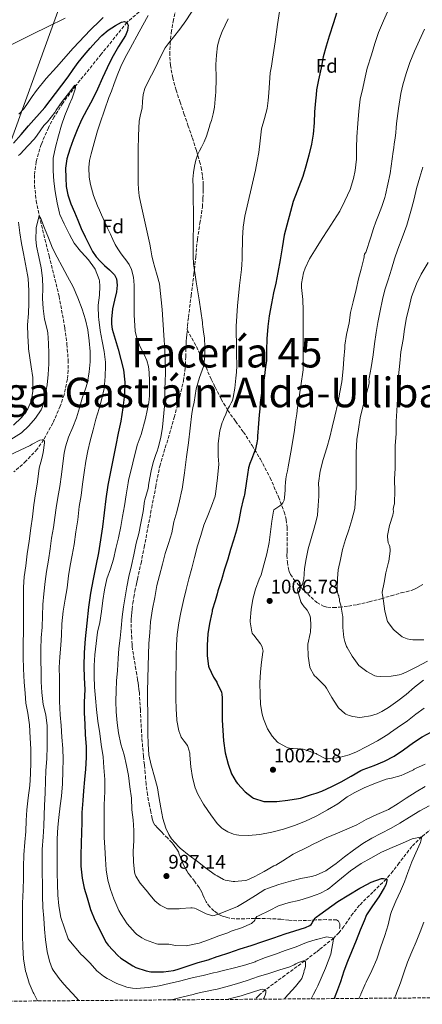
# Model space of a CAD drawing. Units: metres. Extents: x 554178 to 556281, y 4730967 to 4732263.
# Drawn here: x 555667 to 555872, y 4730968 to 4731468 of the extents above; entities that cross this region are included whole.
import ezdxf
from ezdxf.enums import TextEntityAlignment as Align

# ---------------------------------------------------------------- set-up
doc = ezdxf.new("R2010")
doc.units = ezdxf.units.M
doc.header["$MEASUREMENT"] = 0
doc.linetypes.add('DGN Style 3', pattern=[2.435891, 1.739922, -0.695969])
for name, color, linetype, lineweight in [('Barranco lineal', 142, 'DGN Style 3', 13), ('Cota de punto acotado terreno', 7, 'Continuous', 0), ('Curva de nivel directora', 30, 'Continuous', 30), ('Curva de nivel intermedia', 30, 'Continuous', 0), ('Etiqueta de zona arbolada', 92, 'Continuous', 0), ('Límite de Autonomía', 7, 'Continuous', 0), ('Punto acotado terreno (símbolo)', 7, 'Continuous', 0), ('Senda', 7, 'DGN Style 3', 0), ('Texto de Facero', 7, 'Continuous', 0), ('Vaguada', 142, 'DGN Style 3', 13), ('Zona arbolada', 92, 'DGN Style 3', 0)]:
    doc.layers.add(name, color=color, linetype=linetype, lineweight=lineweight)
doc.styles.add('Style-Arial', font='arial.ttf')

# ---------------------------------------------------------------- blocks, each defined once
blk = doc.blocks.new('5PATER')
at = {"layer": 'Punto acotado terreno (símbolo)', "linetype": 'Continuous', "lineweight": 0}
h = blk.add_hatch(color=51, dxfattribs=at)
edge = h.paths.add_edge_path()
edge.add_ellipse((0, 0), major_axis=(-0.11, -0.111), ratio=0.999422, start_angle=0, end_angle=360)

msp = doc.modelspace()

# ---------------------------------------------------------------- linework, layer by layer
at = {"layer": 'Barranco lineal', "color": 142, "linetype": 'DGN Style 3', "lineweight": 13}
msp.add_polyline3d([(555731.66, 4731475.18, 979.01), (555721.76, 4731466.67, 975), (555708.73, 4731450.55, 972.5), (555695.71, 4731434.43, 970), (555689.22, 4731425.69, 969.1), (555684.85, 4731418.7, 968.78), (555681.94, 4731413.25, 968.62), (555678.31, 4731404.77, 968.35), (555675.72, 4731395.98, 967.8), (555674.84, 4731389.14, 967.12), (555674.88, 4731383.94, 966.54), (555675.77, 4731376.12, 965.68), (555677.26, 4731368.43, 965), (555682.28, 4731348.15, 963.62), (555687.31, 4731327.82, 962.3), (555690.29, 4731311.57, 961.28), (555691.33, 4731303.39, 960.79), (555691.98, 4731295.24, 960.31), (555691.97, 4731290.05, 960.1), (555691.53, 4731285.55, 960.03), (555689.87, 4731277.74, 960.09), (555687.96, 4731271.94, 960.19), (555684.18, 4731263.32, 960.26), (555679.51, 4731254.8, 960), (555676.2, 4731250.02, 959.56), (555670.55, 4731243.98, 958.65), (555664.46, 4731238.54, 957.88)], dxfattribs=at)
at = {"layer": 'Curva de nivel directora', "color": 30, "linetype": 'Continuous', "lineweight": 30, "flags": 128}
for points, elevation in [([(555828.11, 4731471.35), (555826.56, 4731466.53), (555824.29, 4731459.7), (555822.74, 4731454.63), (555821.34, 4731449.2), (555820.29, 4731443.6), (555818.98, 4731437.44), (555817.97, 4731432.48), (555817.69, 4731429.94), (555817.36, 4731426.93), (555816.9, 4731421.3), (555816.67, 4731415.67), (555816.19, 4731409.97), (555815.33, 4731404.88), (555813.98, 4731399.32), (555812.56, 4731393.64), (555810.94, 4731388.4), (555806.08, 4731375.8), (555801.55, 4731358.77), (555800.45, 4731352.31), (555799.42, 4731346.26), (555798.24, 4731339.67), (555797.23, 4731334.42), (555796.17, 4731329.38), (555795.01, 4731324.05), (555793.93, 4731317.8), (555793.23, 4731312.39), (555792.73, 4731306.15), (555792.51, 4731300.34), (555792.48, 4731294.85), (555792.09, 4731291.88), (555791.34, 4731286.18), (555790.4, 4731280.96), (555789.29, 4731273.73), (555789.08, 4731270.62), (555788.86, 4731267.51), (555788.64, 4731265.36), (555788.41, 4731263.2), (555788.24, 4731260.9), (555788.09, 4731258.6), (555788.01, 4731257), (555787.92, 4731255.41), (555787.78, 4731254.37), (555787.6, 4731253.33), (555787.29, 4731251.73), (555786.88, 4731250.16), (555785.89, 4731247.49), (555784.86, 4731244.84), (555784.06, 4731242.8), (555783.47, 4731240.71), (555782.43, 4731233.85), (555781.38, 4731227), (555781.29, 4731226.27), (555780.74, 4731224.59), (555779.59, 4731219.55), (555778.47, 4731213.98), (555777.32, 4731209.07), (555775.88, 4731203.96), (555774.28, 4731199.1), (555772.92, 4731194.25), (555771.3, 4731189.24), (555769.69, 4731183.83), (555767.94, 4731178.28), (555767.5, 4731176.75)], 1000), ([(555664.19, 4731405.34), (555668.04, 4731409.74), (555671.9, 4731414.12), (555680.19, 4731423.48), (555682.86, 4731426.98), (555685.45, 4731430.54), (555688.69, 4731434.83), (555691.93, 4731439.12), (555694.46, 4731442.74), (555697.02, 4731446.35), (555700.04, 4731449.99), (555703.15, 4731453.56), (555706.02, 4731456.8), (555708.96, 4731460), (555712.31, 4731462.77), (555715.96, 4731465.16), (555718.98, 4731466.81), (555720.53, 4731467.13), (555721.76, 4731466.67), (555722.41, 4731465.29), (555722.11, 4731462.57), (555721, 4731459.98), (555717.48, 4731454.36), (555714.16, 4731448.6), (555711.77, 4731443.54), (555709.39, 4731438.48), (555706.78, 4731432.87), (555704.17, 4731427.28), (555701.42, 4731422.22), (555698.64, 4731417.16), (555696.45, 4731412.15), (555694.46, 4731407.05), (555692.71, 4731402.33), (555691.27, 4731397.47), (555690.67, 4731392.66), (555690.73, 4731387.84), (555690.91, 4731383.46), (555691.72, 4731379.12), (555693.32, 4731374.68), (555695.08, 4731370.38), (555696.82, 4731366.25), (555698.6, 4731362.14), (555700.63, 4731357.77), (555702.76, 4731353.45), (555704.29, 4731350.46), (555706.14, 4731347.66), (555708.2, 4731345.42), (555710.36, 4731343.29), (555712.89, 4731341.06), (555715.39, 4731338.54), (555716.44, 4731336.53), (555716.83, 4731333.25), (555716.49, 4731329.96), (555715.4, 4731325.63), (555714.36, 4731321.28), (555713.88, 4731316.12)], 975), ([(555713.88, 4731316.12), (555713.91, 4731313.53), (555714.3, 4731310.99), (555715.8, 4731305.9), (555717.35, 4731300.83), (555718.74, 4731295.6), (555719.98, 4731290.31), (555720.73, 4731284.1), (555720.54, 4731277.87), (555719.74, 4731271.04), (555718.58, 4731264.25), (555717.33, 4731258.21), (555716.09, 4731252.17), (555714.73, 4731245.42), (555713.38, 4731238.67), (555712.13, 4731231.79), (555711.03, 4731224.89), (555710.16, 4731217.8), (555709.32, 4731210.7), (555708.36, 4731204.11), (555707.27, 4731197.55), (555705.92, 4731190.82), (555704.55, 4731184.09), (555703.31, 4731176.99), (555702.25, 4731169.87), (555701.34, 4731161.88), (555700.65, 4731153.87), (555700.09, 4731146.93), (555699.93, 4731139.99), (555700.13, 4731134.03), (555700.33, 4731128.06), (555700.07, 4731121.66), (555700.13, 4731116.25), (555700.4, 4731110.59), (555700.6, 4731105.37), (555701.16, 4731099.03), (555701.16, 4731093.67), (555700.8, 4731087.72), (555700.29, 4731082.54), (555699.7, 4731076.79), (555699.35, 4731071.75), (555698.96, 4731065.77), (555698.9, 4731060.59), (555698.66, 4731055.58), (555698.6, 4731050.07), (555698.44, 4731043.99), (555698.45, 4731038.44), (555699.03, 4731032.39), (555700.12, 4731027.29), (555701.52, 4731022.36), (555703.32, 4731016.41), (555705.41, 4731011.13), (555711.15, 4730999.69), (555712.29, 4730998.39), (555717.09, 4730993.15), (555718.63, 4730991.85), (555724.74, 4730987.87), (555726.32, 4730987.1), (555731.51, 4730985.37), (555733.94, 4730984.92), (555734.88, 4730984.89), (555740.24, 4730984.92), (555745.3, 4730985.61), (555747.17, 4730986.12), (555752.28, 4730987.74), (555757.86, 4730989.56), (555762.95, 4730990.94), (555767.49, 4730992.58), (555768.23, 4730992.84), (555773.51, 4730994.58), (555779.11, 4730996.58), (555784.82, 4730998.25), (555790.6, 4731000.25), (555796.24, 4731002.1), (555801.97, 4731004.18), (555806.95, 4731005.74), (555812.4, 4731007.32), (555814.58, 4731008.3), (555815.14, 4731008.81), (555815.62, 4731009.5), (555815.89, 4731010.07), (555817.28, 4731012.14), (555817.68, 4731012.53), (555817.7, 4731012.55), (555819.62, 4731014.01), (555828.64, 4731020.5), (555839.84, 4731027.29), (555840.93, 4731027.77), (555845.7, 4731030.28), (555850.93, 4731032.15), (555851.88, 4731032.17), (555853.61, 4731031.85), (555853.59, 4731031.29), (555853.43, 4731030.31), (555853.01, 4731028.98), (555852.28, 4731027.45), (555849.57, 4731022.95), (555846.29, 4731018.39), (555843.33, 4731013.72), (555842, 4731010.81), (555840.04, 4731006.04)], 975), ([(555767.5, 4731176.75), (555766.44, 4731173.11), (555764.97, 4731168.33), (555764.93, 4731167.66), (555764.81, 4731167.1), (555763.61, 4731161.55), (555762.73, 4731156.36), (555762.39, 4731150.7), (555762.49, 4731145.29), (555763.11, 4731140.04), (555763.29, 4731139.5), (555765.67, 4731134.38), (555767.3, 4731131.8), (555767.5, 4731131.41), (555769.78, 4731126.81), (555769.96, 4731125.8), (555770.04, 4731123.93), (555770.04, 4731118.35), (555770.13, 4731112.57), (555770.31, 4731107.37), (555770.65, 4731102.17), (555771.62, 4731096.04), (555773.08, 4731090.2), (555774.84, 4731085.39), (555777.09, 4731081.27), (555777.88, 4731080.36), (555781.72, 4731076.26), (555785.37, 4731073.34), (555785.97, 4731073.05), (555791.11, 4731071.34), (555792.15, 4731071.27), (555797.72, 4731071.29), (555803.41, 4731071.98), (555808.82, 4731072.79), (555809.73, 4731073.05), (555815.38, 4731074.78), (555817.68, 4731075.53), (555820.65, 4731076.5), (555825.75, 4731078.97), (555830.39, 4731081.24), (555835.54, 4731084.12), (555840.31, 4731087.1), (555841.59, 4731087.62), (555847.22, 4731089.64), (555852.42, 4731091.82), (555857.3, 4731094.22), (555862.04, 4731097.53), (555867.08, 4731101.21), (555871.54, 4731104.12), (555876.5, 4731106.89)], 1000), ([(555840.04, 4731006.04), (555838.02, 4731000.68), (555835.73, 4730994.97), (555833.6, 4730990.07), (555831.83, 4730985.16), (555830.08, 4730979.78), (555828.12, 4730974.3), (555827.77, 4730973.49), (555826.82, 4730971.27)], 975)]:
    msp.add_lwpolyline(points, dxfattribs=dict(at, elevation=elevation))
at = {"layer": 'Curva de nivel intermedia', "color": 30, "linetype": 'Continuous', "lineweight": 0, "flags": 128}
for points, elevation in [([(555756.33, 4731474.66), (555751.65, 4731467.48), (555748.55, 4731463.27), (555745.38, 4731459.12), (555743.22, 4731456.5), (555741.18, 4731453.78), (555738.58, 4731448.84), (555736.21, 4731443.78), (555734.17, 4731439.92), (555732.13, 4731436.04), (555730.89, 4731433.15), (555730.03, 4731430.13), (555729.68, 4731426.61), (555729.41, 4731423.08), (555728.62, 4731419.86), (555727.97, 4731416.61), (555727.54, 4731409.25), (555727.39, 4731401.88), (555727.37, 4731395.06), (555727.41, 4731388.25), (555727.46, 4731385.13), (555727.61, 4731382.02), (555728.02, 4731378.68), (555728.64, 4731375.36), (555731.04, 4731364.78), (555733.41, 4731354.2), (555733.93, 4731351.24), (555734.46, 4731348.28), (555735.13, 4731345.3), (555735.85, 4731342.34), (555737.15, 4731338.16), (555738.25, 4731333.94), (555739.66, 4731320.95), (555740.51, 4731307.91), (555740.67, 4731305.45), (555740.81, 4731303), (555741.16, 4731295.82), (555741.24, 4731288.64), (555741.15, 4731284.58), (555741.05, 4731280.52), (555740.94, 4731276.25)], 985), ([(555854.51, 4731473.52), (555851.95, 4731467.46), (555849.33, 4731461.62), (555847.47, 4731455.97), (555845.87, 4731450.29), (555843.52, 4731443.46), (555842.64, 4731438.84), (555841.42, 4731433.36), (555840.06, 4731427.76), (555839.34, 4731421.64), (555838.93, 4731415.35), (555838.37, 4731408.64), (555838.21, 4731402.96), (555838.13, 4731397.32), (555837.57, 4731391.56), (555836.64, 4731387.44), (555834.94, 4731381.94), (555832.32, 4731376.1), (555829.69, 4731370.8), (555826.77, 4731366.07), (555823.65, 4731361.4), (555820.69, 4731357.04), (555817.73, 4731352.15), (555817.69, 4731352.09), (555814.33, 4731346.72), (555812.08, 4731341.94), (555811.37, 4731339.59), (555810.37, 4731334.21), (555810.37, 4731332.12), (555810.99, 4731326.12), (555811.12, 4731320.55), (555811.12, 4731315.19), (555811.12, 4731309.35), (555811.12, 4731303.11), (555811.12, 4731296.24), (555811.08, 4731290.29), (555809.92, 4731282.28), (555808.75, 4731274.26), (555808.29, 4731271.16), (555807.84, 4731268.07), (555807.29, 4731263.91), (555806.73, 4731259.75), (555805.18, 4731250.4), (555803.5, 4731241.08), (555803.12, 4731239.05), (555802.75, 4731237.03), (555802.39, 4731235.08), (555802.12, 4731233.12), (555802.01, 4731231.21), (555801.93, 4731229.3), (555801.81, 4731227.41), (555801.68, 4731225.52), (555801.45, 4731224.18), (555800.86, 4731222.92), (555800.12, 4731222.08), (555799.26, 4731221.41), (555797.72, 4731220.32), (555796.18, 4731219.23), (555796.15, 4731218.65), (555795.3, 4731213.61), (555794.52, 4731208.15), (555793.83, 4731202.81), (555792.71, 4731197.05), (555791.13, 4731191.42), (555789.77, 4731186.25), (555788.87, 4731184.15), (555786.89, 4731179.05), (555785.64, 4731174.01), (555784.71, 4731168.65), (555784.2, 4731163.02), (555784.23, 4731162.47), (555785.09, 4731157.42), (555785.33, 4731156.75), (555785.73, 4731156.06), (555786.1, 4731155.63), (555789.49, 4731151.37), (555790.2, 4731150.17)], 1005), ([(555799.44, 4731474.42), (555798.19, 4731465.59), (555796.96, 4731456.76), (555796.28, 4731452.4), (555795.6, 4731448.04), (555795.03, 4731444.54), (555794.48, 4731441.04), (555794.03, 4731436.03), (555793.74, 4731431), (555793.39, 4731427.02)], 995), ([(555628.22, 4731451.4), (555629.87, 4731452.65), (555631.86, 4731454.1), (555633.85, 4731455.54), (555636.21, 4731457.17), (555638.61, 4731458.71), (555639.82, 4731458.98), (555640.97, 4731458.53), (555641.92, 4731457.55), (555642.83, 4731456.55), (555644.27, 4731455.09), (555645.87, 4731453.72), (555648.29, 4731452.48), (555650.27, 4731452.02), (555653.32, 4731451.97), (555656.25, 4731452.53), (555658.51, 4731453.25), (555660.72, 4731454.17), (555672.14, 4731459.8), (555683.57, 4731465.41), (555688.41, 4731467.77), (555690.37, 4731468.81)], 985), ([(555732.53, 4731470.18), (555727.95, 4731461.82), (555723.41, 4731453.46), (555720.94, 4731448.92), (555718.69, 4731444.28), (555716.88, 4731439.73), (555715.15, 4731435.16), (555713.88, 4731431.82), (555712.62, 4731428.49), (555710.38, 4731422.15), (555708.25, 4731415.78), (555706.91, 4731411.57), (555705.61, 4731407.33), (555704.59, 4731403.69), (555703.63, 4731400.01), (555702.83, 4731396.52), (555702.4, 4731393.01), (555702.58, 4731388.08), (555703.2, 4731384.37), (555704.75, 4731378.87), (555706.85, 4731373.57), (555707.85, 4731371.32), (555708.86, 4731369.08), (555709.72, 4731367.16), (555710.59, 4731365.25), (555711.98, 4731362.21), (555713.37, 4731359.16), (555714.58, 4731356.52), (555715.79, 4731353.88), (555717.08, 4731351.71), (555718.57, 4731349.67), (555719.92, 4731347.89), (555721.28, 4731346.12), (555722.82, 4731343.82), (555724.06, 4731341.32), (555725.08, 4731337.32), (555725.37, 4731333.25), (555725.36, 4731329.91), (555725.34, 4731326.56), (555725.41, 4731318.3), (555725.85, 4731310.04), (555726.95, 4731305.82), (555728.67, 4731301.76), (555730.35, 4731298.46), (555731.92, 4731295.09), (555732.65, 4731292.03), (555732.99, 4731288.92), (555733.2, 4731284.72), (555733.24, 4731280.52), (555733.12, 4731277.15), (555732.78, 4731273.8), (555731.15, 4731265.61), (555728.91, 4731257.59), (555727.91, 4731254.89), (555726.99, 4731252.18), (555724.78, 4731243.23), (555722.57, 4731234.28), (555722.33, 4731232.97), (555721.38, 4731226.95), (555720.44, 4731221.34), (555719.53, 4731215.95), (555718.73, 4731210.86), (555717.56, 4731205.07), (555716.1, 4731199.77), (555714.97, 4731194.27), (555713.35, 4731189.43), (555711.57, 4731184.23), (555710.34, 4731178.68), (555709.53, 4731173.34), (555708.93, 4731167.79), (555708.07, 4731162.14), (555706.89, 4731157.23), (555706.15, 4731151.51), (555705.48, 4731145.8), (555705.13, 4731140.3), (555705.22, 4731134.91), (555705.35, 4731129.39), (555705.86, 4731123.74), (555706.36, 4731117.98), (555707.06, 4731111.99), (555708.04, 4731105.87), (555708.77, 4731100.25), (555709.64, 4731093.91), (555710.05, 4731088.47), (555710.5, 4731082.46)], 980), ([(555704.84, 4731464.38), (555706.46, 4731465.89), (555708.02, 4731467.53), (555709.63, 4731469.13)], 980), ([(555773.06, 4731468.52), (555771.57, 4731465.26), (555770.02, 4731462.02), (555768.67, 4731458.44), (555767.73, 4731454.72), (555767.13, 4731450), (555766.9, 4731445.27), (555767, 4731438.28), (555766.91, 4731431.3), (555766.75, 4731429.54), (555766.57, 4731427.78), (555766.36, 4731425.76), (555766.13, 4731423.73), (555765.55, 4731420.32), (555764.65, 4731416.96), (555764.03, 4731415.15), (555763.39, 4731413.35), (555762.72, 4731411.17), (555762.03, 4731409), (555760.88, 4731406.12), (555759.58, 4731403.3), (555758.63, 4731401.52), (555757.69, 4731399.72), (555756.68, 4731396.77), (555756.01, 4731393.73), (555755.45, 4731390.44), (555755.21, 4731387.14), (555755.29, 4731382.81), (555755.36, 4731378.48), (555755.38, 4731376.56), (555755.41, 4731374.64), (555755.44, 4731372.86), (555755.47, 4731371.08), (555755.49, 4731368.85), (555755.49, 4731366.63), (555755.46, 4731362.28), (555755.42, 4731357.92), (555755.39, 4731354.72), (555755.36, 4731351.52), (555755.32, 4731347.94), (555755.52, 4731344.36), (555756.91, 4731335.09), (555758.43, 4731325.86), (555759.29, 4731320.1), (555760.11, 4731314.34), (555760.16, 4731313.34), (555760.19, 4731312.34), (555760.63, 4731309.48), (555761.07, 4731306.61), (555761.3, 4731301.89), (555761.2, 4731297.16), (555760.96, 4731294.56), (555760.51, 4731291.99), (555758.6, 4731286.39), (555756.8, 4731280.79), (555756.33, 4731277.38), (555755.87, 4731273.97), (555755.26, 4731271.12), (555754.72, 4731268.26), (555753.85, 4731260.76), (555752.99, 4731253.25), (555752.52, 4731249.77), (555752.04, 4731246.29), (555750.93, 4731238.06), (555749.82, 4731229.83)], 990), ([(555666.91, 4731420.09), (555669.51, 4731422.8), (555671.65, 4731425.99), (555673.69, 4731429.08), (555675.82, 4731432.1), (555680.86, 4731438.13), (555686.05, 4731444.02), (555694.54, 4731453.53), (555703.25, 4731462.84), (555704.84, 4731464.38)], 980), ([(555872.64, 4731463.17), (555870.14, 4731457.61), (555867.63, 4731452.05), (555866.4, 4731449.22), (555865.23, 4731446.35), (555863.33, 4731440.77), (555861.74, 4731435.07), (555861.17, 4731432.82), (555860.69, 4731430.55), (555859.49, 4731422.95), (555858.54, 4731415.33), (555858.35, 4731413.1), (555858.13, 4731410.87), (555857.72, 4731407.95), (555857.31, 4731405.03), (555857.05, 4731403.06), (555856.78, 4731401.09), (555855.2, 4731390.06), (555852.93, 4731379.14), (555852.48, 4731377.73), (555850.96, 4731373.25), (555849.41, 4731368.79), (555848.06, 4731365.48), (555846.8, 4731362.15), (555846.14, 4731359.91), (555845.49, 4731357.67), (555842.96, 4731349.97), (555842.51, 4731349.59)], 1010), ([(555666.84, 4731399.07), (555667.55, 4731399.79), (555671.47, 4731403.95), (555674.94, 4731407.66), (555676.23, 4731409.47), (555679.63, 4731414.27), (555681.47, 4731416.19), (555685.21, 4731421), (555685.9, 4731422.16), (555688.89, 4731426.52), (555692.2, 4731430.67), (555695.32, 4731434.76), (555695.71, 4731434.43), (555695.68, 4731433.66), (555695.52, 4731432.8), (555694.03, 4731428.14), (555692.54, 4731424.92), (555692.25, 4731424.35), (555690.19, 4731419.4), (555688.49, 4731414.46), (555687, 4731409.05), (555685.53, 4731403.42), (555684.41, 4731397.85), (555684.31, 4731396.43), (555684.33, 4731391.4), (555684.75, 4731386.09), (555685.35, 4731380.78), (555686.38, 4731375.16), (555687.53, 4731369.84), (555687.8, 4731369.18), (555689.98, 4731364.52), (555692.55, 4731359.02), (555695.05, 4731354.59), (555698.2, 4731350.52), (555698.67, 4731350.09), (555702.28, 4731346.25), (555705.32, 4731342), (555705.64, 4731341.39), (555707.72, 4731336.28), (555707.88, 4731335.53), (555708.09, 4731332.89), (555707.87, 4731328.24), (555707.18, 4731323.16), (555707.18, 4731322.57), (555707.31, 4731317.24), (555707.5, 4731315.95), (555708.26, 4731310.33), (555709.27, 4731304.88), (555710.14, 4731299.61), (555710.92, 4731294.23), (555710.95, 4731292.31), (555710.76, 4731286.89), (555710.15, 4731280.92), (555709.1, 4731275.75), (555707.64, 4731270.73), (555706.06, 4731265.29), (555704.55, 4731259.98), (555703.06, 4731254.41), (555701.9, 4731249.31), (555700.92, 4731243.93), (555699.99, 4731238.31), (555699.3, 4731232.35), (555698.62, 4731226.63), (555697.51, 4731220.97), (555696.79, 4731214.27), (555695.81, 4731208.14), (555694.95, 4731201.69)], 970), ([(555793.39, 4731427.02), (555792.94, 4731423.06), (555791.5, 4731417.83), (555789.95, 4731412.63), (555789.33, 4731406.63), (555788.65, 4731400.63), (555787.84, 4731396.17), (555786.91, 4731391.73), (555785.88, 4731387.32), (555784.85, 4731382.92), (555783.18, 4731375.63), (555781.57, 4731368.32), (555780.69, 4731362.79), (555780.35, 4731357.2), (555780.29, 4731354.08), (555780.24, 4731350.96), (555780.21, 4731348.72), (555780.17, 4731346.48), (555780.07, 4731343.86), (555779.87, 4731341.24), (555779.37, 4731337.23), (555778.85, 4731333.22), (555777.76, 4731322.89), (555777.2, 4731312.53), (555777.21, 4731308.52), (555777.26, 4731304.52), (555777.37, 4731298.41), (555777.47, 4731292.31), (555777.34, 4731289.18), (555777.07, 4731286.05), (555776.51, 4731281.13), (555775.63, 4731276.24), (555775.22, 4731274.87), (555774.65, 4731273.56), (555773.71, 4731271.9), (555772.81, 4731270.23), (555771.87, 4731267.94), (555770.94, 4731265.65), (555770.5, 4731264.65), (555770.06, 4731263.62), (555768.82, 4731259.4), (555768.05, 4731253), (555767.96, 4731246.58), (555768.24, 4731244.5), (555768.4, 4731242.42), (555767.62, 4731235.49), (555766.84, 4731228.57), (555766.73, 4731227.37), (555766.49, 4731226.33), (555764.66, 4731221.13), (555762.79, 4731216.41), (555760.78, 4731211.59), (555759.24, 4731206.25), (555757.58, 4731201.03), (555756.06, 4731195.11), (555754.68, 4731189.69), (555753.16, 4731184.25), (555751.77, 4731178.89), (555750.39, 4731173.27), (555749.16, 4731167.29), (555748.1, 4731162.01), (555747.29, 4731156.03), (555746.84, 4731150.83), (555746.66, 4731145.43), (555746.66, 4731140.17), (555746.63, 4731135), (555746.57, 4731129.59), (555746.61, 4731123.64), (555746.76, 4731118.11), (555747, 4731112.92), (555747.13, 4731112.35), (555748.05, 4731107.23), (555749.05, 4731104.39), (555749.3, 4731103.91), (555750.29, 4731102.52), (555750.85, 4731101.99), (555752.45, 4731099.79), (555752.71, 4731099.26), (555753.7, 4731095.85), (555753.7, 4731094.87), (555754.1, 4731088.94), (555754.95, 4731083.56), (555756.34, 4731078.25), (555757.65, 4731075), (555760.58, 4731069.91), (555760.98, 4731069.39), (555764.26, 4731064.47), (555767.49, 4731060.21), (555767.68, 4731059.96), (555769.81, 4731057.85), (555770.44, 4731057.37), (555772.92, 4731055.91), (555775.73, 4731054.73), (555777.27, 4731054.31), (555778.44, 4731054.15), (555783.46, 4731054.07), (555789.22, 4731054.6), (555795.24, 4731055.75), (555801.09, 4731057.24), (555806.66, 4731059.16), (555812.26, 4731061.34)], 995), ([(555871.86, 4731393.28), (555870.29, 4731388.13), (555868.66, 4731382.42), (555867.36, 4731377.17), (555866.14, 4731372.1), (555864.65, 4731367.31), (555863.77, 4731363.7), (555861.29, 4731357.36), (555859.1, 4731351.57), (555857.49, 4731346.71), (555855.97, 4731341.39), (555854.32, 4731336.11), (555852.57, 4731330.93), (555851.41, 4731326.05), (555850.24, 4731320.29), (555849.07, 4731314.31), (555848.13, 4731309.3), (555847.33, 4731303.47), (555846.65, 4731297.97), (555845.57, 4731291.52), (555844.64, 4731286.07), (555844.51, 4731285.39), (555844.6, 4731284.8), (555844.6, 4731283.81), (555844.46, 4731282.71), (555842.91, 4731277.14), (555841.55, 4731272.23), (555840.04, 4731266), (555839.15, 4731260.21), (555838.33, 4731255.01), (555837.96, 4731248.45), (555837.95, 4731242.11), (555838.03, 4731236.43), (555838.08, 4731230.5), (555837.35, 4731220.09), (555837.19, 4731219.38), (555835.9, 4731214.2), (555834.25, 4731209.13), (555832.65, 4731204.34), (555831.02, 4731199.14), (555830.02, 4731194.07), (555828.87, 4731188.86), (555828.47, 4731184.49), (555828.36, 4731179.16), (555828.54, 4731177.59), (555828.92, 4731176.18), (555829.16, 4731175.61), (555829.24, 4731175.05), (555829.48, 4731174.18), (555829.64, 4731172.98), (555830.22, 4731170.86), (555831.16, 4731165.91), (555831.18, 4731165.16), (555831.27, 4731159.59), (555831.77, 4731154.47), (555832.2, 4731152.54), (555833.19, 4731149.91), (555833.48, 4731149.37), (555836.07, 4731144.97), (555839.45, 4731140.34), (555840.04, 4731139.77), (555843.4, 4731137.24), (555847.56, 4731135), (555848.28, 4731134.82), (555850.18, 4731134.65), (555855.78, 4731134.82), (555859.86, 4731135.5), (555861.03, 4731135.85), (555863.75, 4731137.05), (555868.79, 4731139.67), (555874.15, 4731142.55)], 1015), ([(555678.78, 4731271.28), (555679.13, 4731272.25), (555680.31, 4731277.37), (555681.34, 4731282.8), (555681.88, 4731288.04), (555682.07, 4731293.47), (555682.09, 4731298.6), (555682.01, 4731303.71), (555681.64, 4731309.18), (555681.29, 4731310.91), (555680.01, 4731316.06), (555679.19, 4731321.44), (555678.97, 4731326.6), (555679.16, 4731331.9), (555678.99, 4731336.91), (555678.27, 4731342.04), (555677.15, 4731347.63), (555675.9, 4731353.16), (555675.63, 4731356.59), (555675.66, 4731361.71), (555675.75, 4731362.38), (555676.84, 4731367.31), (555677.26, 4731368.43), (555677.83, 4731367.69), (555678.03, 4731367.2), (555679.99, 4731362.32), (555681.93, 4731357.34), (555684.04, 4731352.17), (555686.36, 4731347.52), (555688.95, 4731342.78), (555691.55, 4731337.69), (555694.44, 4731332.51), (555696.79, 4731326.83), (555699.03, 4731321.2), (555700.78, 4731315.8), (555701.94, 4731310.65), (555702.63, 4731305.12), (555703.05, 4731299.72), (555703.03, 4731294.49), (555702.65, 4731289.37), (555701.74, 4731284.01), (555700.71, 4731280.72), (555699.11, 4731275.96), (555697.66, 4731271.02), (555696.14, 4731266.03), (555694.25, 4731261.34), (555692.1, 4731256.16), (555690.57, 4731251.29), (555689.99, 4731248.06), (555689.32, 4731242.8), (555688.62, 4731237.18), (555687.67, 4731231.21), (555686.66, 4731225.6), (555685.78, 4731220.35), (555685.24, 4731215.36), (555684.55, 4731210.36), (555683.56, 4731204.86), (555682.76, 4731199.52), (555681.91, 4731193.77), (555680.98, 4731188.08), (555680.36, 4731182.99), (555679.59, 4731176.72), (555679.17, 4731171.29), (555678.93, 4731165.48), (555678.68, 4731159.72), (555678.28, 4731154.36), (555678.15, 4731148.67), (555678.17, 4731142.89), (555678.23, 4731137.2), (555678.29, 4731131.98), (555678.58, 4731126.6), (555679.32, 4731120.6), (555680.58, 4731115.29), (555681.22, 4731109.64), (555681.32, 4731104.3), (555681.32, 4731099.15), (555681.09, 4731093.07), (555680.56, 4731086.81), (555680.45, 4731081.74), (555680.34, 4731075.72), (555680, 4731069.34), (555679.84, 4731064.3), (555679.57, 4731058.75), (555679.24, 4731053.39), (555678.8, 4731046.94), (555678.77, 4731041.31), (555678.84, 4731035.02), (555678.92, 4731029.27), (555678.98, 4731023.45), (555679.04, 4731017.51), (555679.57, 4731012.17), (555679.91, 4731006.57), (555680.4, 4731001.15), (555681.38, 4730995.24), (555682.48, 4730990.25), (555683.84, 4730986.59), (555684.37, 4730985.72), (555687.35, 4730981.42), (555689.83, 4730978.63), (555693.79, 4730974.28), (555694.23, 4730973.79)], 965), ([(555664.25, 4731262.27), (555668.31, 4731266.17), (555670.31, 4731268.64), (555671.51, 4731270.64), (555673.16, 4731274.41), (555673.37, 4731275.12), (555674.06, 4731279.56), (555674.09, 4731280.76), (555673.98, 4731286.43), (555673.22, 4731291.95), (555671.86, 4731300.94), (555671.86, 4731301.79), (555671.54, 4731307.6), (555671.4, 4731313.26), (555671.83, 4731318.99), (555671.99, 4731324.2), (555671.93, 4731330.51), (555671.63, 4731336.68), (555671.29, 4731338.59), (555670.33, 4731344), (555669.35, 4731349.47), (555668.3, 4731354.46), (555667.5, 4731359.93), (555666.78, 4731365.26)], 970), ([(555842.51, 4731349.59), (555842.25, 4731348.98), (555842.11, 4731348.29), (555842.11, 4731347.76), (555841.92, 4731346.93), (555840.53, 4731341.46), (555839.21, 4731336.48), (555837.98, 4731331.14), (555836.43, 4731324.93), (555835.2, 4731319.41), (555834.41, 4731314.18), (555833.15, 4731308.27), (555832.22, 4731302.93), (555832.21, 4731301.36), (555831.82, 4731295.99), (555831.48, 4731290.8), (555830.7, 4731284.24), (555829.68, 4731278.96), (555828.7, 4731273.27), (555827.12, 4731266.79), (555825.76, 4731261.2), (555824.65, 4731256.13), (555823.07, 4731250.82), (555821.23, 4731244.77), (555819.74, 4731238.91), (555818.88, 4731232.88), (555819.01, 4731229.55), (555819.07, 4731226.23), (555818.81, 4731221.44), (555818.44, 4731216.66), (555818.28, 4731215.74), (555818.12, 4731215.22), (555817.68, 4731213.68), (555816.63, 4731209.94), (555815.18, 4731204.68), (555813.69, 4731199.51), (555812.7, 4731194.52), (555811.83, 4731189.53), (555811.45, 4731184.17), (555810.87, 4731181.58), (555810.49, 4731181.05), (555809.9, 4731180.44), (555809.27, 4731180.1), (555808.84, 4731179.75), (555808.44, 4731179.3), (555808.25, 4731178.7), (555808.42, 4731177.9), (555809.88, 4731172.7), (555810.39, 4731171.8), (555811.66, 4731170.14), (555812.18, 4731169.62), (555813.11, 4731168.38), (555814.33, 4731166.23), (555814.73, 4731165.24), (555814.89, 4731164.36), (555815.06, 4731160.79), (555814.81, 4731157.3), (555814.65, 4731156.63), (555813.45, 4731151.13), (555813.45, 4731150.42), (555813.62, 4731145.03), (555814.5, 4731139.54), (555814.73, 4731138.95), (555816.52, 4731135.62), (555816.92, 4731135.13), (555817.68, 4731134.4), (555818.68, 4731133.45), (555822.37, 4731129.8), (555823.05, 4731128.87), (555825.7, 4731124.12), (555828.31, 4731119.77), (555829.05, 4731118.9), (555832.25, 4731116.01), (555832.85, 4731115.62), (555834.5, 4731114.86), (555836.34, 4731114.36), (555839.75, 4731113.96), (555841.01, 4731114.02), (555845.25, 4731114.78), (555848.69, 4731115.86), (555851.09, 4731116.97), (555854.45, 4731119.06), (555859.13, 4731122.46), (555863.32, 4731125.62), (555867.61, 4731129.35), (555872.12, 4731132.9)], 1010), ([(555874.53, 4731344.83), (555871.01, 4731338.88), (555868.62, 4731333.94), (555866.14, 4731327.44), (555864.94, 4731322.16), (555863.52, 4731316.96), (555862.49, 4731310.98), (555861.79, 4731305.78), (555860.64, 4731299.51), (555860.13, 4731293.73), (555859.42, 4731287.31), (555859.23, 4731280.88), (555858.92, 4731275.57), (555858.56, 4731269.63), (555858.27, 4731264.11), (555858.33, 4731258.08), (555857.85, 4731251.81), (555857.74, 4731245.68), (555857.76, 4731240.4), (555857.45, 4731234.9), (555857.58, 4731228.66), (555857.47, 4731223.22), (555857.47, 4731222.39), (555857.37, 4731221.84), (555857.18, 4731221.3), (555856.86, 4731219.68), (555856.87, 4731218.31), (555856.79, 4731217.58), (555856.55, 4731216.66), (555854.94, 4731211.35), (555853.86, 4731206.3), (555853.85, 4731205.61), (555854.22, 4731202.5), (555854.74, 4731201.54), (555855.02, 4731200.71), (555855.27, 4731198.82), (555855.26, 4731198.26), (555854.54, 4731193.22), (555854.39, 4731192.7), (555853.1, 4731187.38), (555852.17, 4731182.44), (555851.22, 4731177.51), (555851.24, 4731176.94), (555851.4, 4731176.34), (555851.83, 4731173.03), (555852.55, 4731167.88), (555853.93, 4731162.62), (555854.33, 4731161.93), (555856.73, 4731158.78), (555857.34, 4731158.2), (555861.37, 4731154.94), (555862.23, 4731154.44), (555863.9, 4731153.78), (555865.45, 4731153.46), (555866.7, 4731153.42), (555872.38, 4731153.34)], 1020), ([(555740.94, 4731276.25), (555740.83, 4731271.99), (555739.87, 4731261.32), (555738.89, 4731256.04), (555737.58, 4731250.82), (555737.02, 4731249.12), (555736.44, 4731247.43), (555735.12, 4731243.3), (555734.04, 4731239.11), (555733.4, 4731235.51), (555732.76, 4731231.91), (555732.73, 4731231.34), (555732.44, 4731230.15), (555730.82, 4731224.38), (555730.74, 4731223.67), (555730.07, 4731218.55), (555729.8, 4731217.58), (555728.78, 4731212.47), (555727.72, 4731207.26), (555726.47, 4731202.41), (555725.32, 4731196.47), (555724.13, 4731190.99), (555722.79, 4731185.42), (555721.65, 4731180.28), (555720.84, 4731175.11), (555719.97, 4731170.07), (555719.3, 4731164.99), (555718.79, 4731159.29), (555718.34, 4731154.23), (555717.73, 4731148.87), (555717.24, 4731143.82), (555716.98, 4731137.83), (555716.47, 4731132.49), (555716.23, 4731127.43), (555716.12, 4731122.23), (555716.23, 4731116.76), (555716.76, 4731111.15), (555717.45, 4731106.11), (555718.69, 4731100.39), (555720.32, 4731094.92), (555721.57, 4731089.51), (555722.53, 4731084.41), (555723.3, 4731078.67), (555723.99, 4731073), (555724.29, 4731067.03), (555724.9, 4731062.06), (555725.22, 4731056.59), (555725.19, 4731051.51), (555724.9, 4731045.87), (555725.03, 4731040.63), (555725.65, 4731035.39), (555725.94, 4731034.23), (555726.28, 4731033.39), (555728.13, 4731030.28), (555728.5, 4731029.85), (555732.36, 4731025.37), (555732.71, 4731024.84), (555735.91, 4731020.89), (555736.84, 4731020.01), (555738.56, 4731018.76), (555742.28, 4731016.87), (555742.82, 4731016.83), (555748.21, 4731016.87), (555748.96, 4731016.99), (555754.1, 4731017.37), (555754.85, 4731017.32), (555756, 4731017.1), (555756.95, 4731016.75), (555761.91, 4731014.3), (555764.58, 4731013.39), (555765.27, 4731013.32), (555765.97, 4731013.45), (555767.49, 4731013.93), (555768.56, 4731014.27), (555773.25, 4731016.14), (555777.91, 4731018.04), (555782.13, 4731020.49), (555786.96, 4731023.58), (555791.75, 4731026.6), (555793.48, 4731027.38), (555798.85, 4731029.24), (555804.63, 4731030.95), (555809.92, 4731032.17), (555815.41, 4731033.19), (555817.25, 4731033.8), (555817.68, 4731033.99), (555822.66, 4731036.18), (555823.27, 4731036.65), (555827.88, 4731039.85), (555832.17, 4731043.16), (555836.65, 4731046.65), (555841.48, 4731049.98), (555846.02, 4731052.76), (555850.55, 4731055.13), (555855.72, 4731057.78), (555860.2, 4731060.25), (555865.13, 4731063.38), (555870.26, 4731066.58), (555874.97, 4731069.18)], 985), ([(555662.86, 4731254.94), (555668.25, 4731258.35), (555672.01, 4731261.88), (555675.35, 4731265.8), (555678.2, 4731270.11), (555678.78, 4731271.28)], 965), ([(555656.89, 4731244.75), (555672.62, 4731252.03), (555673.64, 4731252.72), (555677.58, 4731254.7), (555678.73, 4731254.86), (555679.51, 4731254.8), (555679.93, 4731254.11), (555679.91, 4731253.37), (555679.32, 4731248.38), (555678.54, 4731245.39), (555677.32, 4731240.44), (555676.98, 4731237.56), (555676.18, 4731232.4), (555675.37, 4731227.36), (555674.5, 4731221.93), (555673.81, 4731215.82), (555673.05, 4731210.09), (555672.09, 4731203.36), (555671.21, 4731197), (555670.47, 4731190.94), (555669.59, 4731185.31)], 960), ([(555749.82, 4731229.83), (555749.67, 4731229.23), (555748.44, 4731223.9), (555746.98, 4731218.33), (555745.59, 4731213.29), (555744.55, 4731207.67), (555742.86, 4731202.28), (555741.22, 4731197.08), (555739.83, 4731191.66), (555738.31, 4731186.07), (555736.93, 4731180.86), (555735.88, 4731174.78), (555734.69, 4731169.08), (555733.75, 4731162.54), (555733.3, 4731157.02), (555732.81, 4731151.42), (555732.76, 4731145.91), (555732.57, 4731139.9), (555732.33, 4731133.66), (555732.15, 4731127.08), (555732.17, 4731121.88), (555732.28, 4731116.63), (555732.41, 4731110.73), (555732.41, 4731105.64), (555732.47, 4731100.52), (555732.92, 4731095.05), (555733.99, 4731089.74), (555734.2, 4731089.18), (555735.76, 4731083.8), (555737.28, 4731078.31), (555737.91, 4731073.85), (555738.92, 4731068.01), (555739.92, 4731062.65), (555741.49, 4731057.72), (555743.01, 4731054.52), (555744.39, 4731052.41), (555748.05, 4731048.22), (555748.76, 4731047.64), (555753.24, 4731043.87), (555757.51, 4731040.84), (555761.68, 4731037.64), (555766.47, 4731034.14), (555767.49, 4731033.57), (555770.76, 4731031.75), (555771.6, 4731031.45), (555775.64, 4731030.71), (555776.48, 4731030.71), (555781.7, 4731031.18), (555782.63, 4731031.45), (555786.24, 4731033.08), (555791.43, 4731035.85), (555796.23, 4731038.66), (555797.22, 4731039.06), (555800.76, 4731041.16), (555806.12, 4731044.58), (555807.14, 4731045.03), (555812.37, 4731047.67), (555817.22, 4731050.14), (555817.68, 4731050.36), (555822.79, 4731052.89), (555828.53, 4731055.18), (555833.32, 4731057.18), (555838.42, 4731059.53), (555843.17, 4731062.14), (555848.58, 4731064.66), (555854.45, 4731067.3), (555859.25, 4731070.25), (555863.45, 4731073.02), (555868.45, 4731076.26), (555873.03, 4731078.95)], 990), ([(555694.95, 4731201.69), (555694.02, 4731196.39), (555692.97, 4731191.05), (555692.09, 4731185.75), (555691.43, 4731179.72), (555690.47, 4731173.93), (555689.49, 4731167.82), (555688.81, 4731161.47), (555688.55, 4731155.64), (555688.21, 4731150.59), (555687.72, 4731144.78), (555687.45, 4731139.24), (555687.48, 4731133.96), (555687.51, 4731127.85), (555687.56, 4731121.99), (555687.89, 4731115.34), (555688.34, 4731109.87), (555688.71, 4731103.91), (555689.17, 4731098.25), (555689.33, 4731092.59), (555689.25, 4731086.94), (555689.06, 4731080.3), (555688.61, 4731074.07), (555687.91, 4731069.03), (555687.17, 4731063.19), (555686.66, 4731058.2), (555686.44, 4731052.39), (555686.39, 4731046.06), (555686.39, 4731040.47), (555686.39, 4731035.13), (555686.52, 4731029.31), (555686.79, 4731023.85), (555687.3, 4731018.38), (555688.21, 4731012.38), (555692, 4731001.56), (555692.27, 4731001.08), (555698.47, 4730993.74), (555699.52, 4730992.78), (555703.11, 4730989.19), (555706.55, 4730985.43), (555709.83, 4730982.67), (555711.75, 4730981.45), (555716.63, 4730978.99), (555721.63, 4730977.1), (555724.66, 4730976.51), (555726.67, 4730976.44), (555732.61, 4730976.86), (555738.1, 4730977.75), (555743.12, 4730978.89), (555748.34, 4730980.12), (555754.24, 4730981.61), (555755.49, 4730981.96), (555760.48, 4730983.05), (555765.73, 4730984.34), (555767.49, 4730984.76), (555770.77, 4730985.53), (555776.24, 4730986.86), (555781.99, 4730988.39), (555786.72, 4730990.01), (555787.33, 4730990.33), (555792.04, 4730992.12), (555797.11, 4730993.9), (555802.08, 4730995.77), (555807.51, 4730997.61), (555812.84, 4730999.77), (555817.68, 4731001.3), (555817.84, 4731001.35), (555823.19, 4731002.65), (555826.61, 4731002.02), (555826.6, 4731001.51), (555825.11, 4730993.8), (555822.5, 4730986.7), (555818.53, 4730977.8), (555817.68, 4730976.14), (555816.32, 4730973.5), (555815.13, 4730971.18)], 970), ([(555669.59, 4731185.31), (555669.22, 4731180.12), (555669.22, 4731174.81), (555669.22, 4731169.07), (555669.22, 4731163.58), (555669.22, 4731157.85), (555669.21, 4731151.24), (555669.21, 4731144.65), (555669.3, 4731138.54), (555669.7, 4731131.88), (555670.07, 4731126.28), (555670.55, 4731121.15), (555671.48, 4731116.09), (555672.4, 4731110.14), (555672.76, 4731103.69), (555672.95, 4731097.87), (555672.96, 4731091.27), (555672.88, 4731085.34), (555672.45, 4731079.45), (555671.73, 4731073.19), (555671.06, 4731066.99), (555670.72, 4731061.71), (555670.52, 4731056.04), (555670, 4731050.7), (555669.54, 4731044.31), (555669.33, 4731038.14), (555669.24, 4731032.59), (555669.15, 4731026.54), (555668.83, 4731019.74), (555668.79, 4731013.56), (555668.8, 4731008.43), (555668.8, 4731003.42), (555668.88, 4730997.39), (555669.25, 4730991.39), (555670.37, 4730985.15), (555670.64, 4730984.3), (555672.13, 4730979.18), (555674.13, 4730974.43), (555674.46, 4730973.79), (555676.39, 4730970.09)], 960), ([(555790.2, 4731150.17), (555790.41, 4731149.67), (555790.79, 4731147.63), (555790.71, 4731147.07), (555790.04, 4731142.07), (555789.45, 4731137.05), (555789.21, 4731131.56), (555789.27, 4731125.48), (555789.46, 4731120.47), (555790.26, 4731115.61), (555790.98, 4731113.21), (555793.11, 4731108.25), (555795.45, 4731104.44), (555798.05, 4731101.42), (555798.55, 4731101.06), (555802.63, 4731098.92), (555803.61, 4731098.55), (555805.05, 4731098.26), (555806.01, 4731098.25), (555811.19, 4731097.86), (555812.12, 4731097.58), (555817.57, 4731095.67), (555817.68, 4731095.61), (555818.07, 4731095.4), (555818.76, 4731094.9), (555822.25, 4731093.11), (555822.93, 4731092.98), (555823.65, 4731092.95), (555828.2, 4731093.38), (555829.38, 4731093.66), (555834.5, 4731094.95), (555838.17, 4731096.44), (555843.41, 4731099.29), (555848.85, 4731102.1), (555854.1, 4731105.32), (555855.35, 4731106.39), (555860.49, 4731109.91), (555861.35, 4731110.36), (555864.09, 4731112.26), (555868.26, 4731115.56), (555872.47, 4731118.63)], 1005), ([(555812.26, 4731061.34), (555817.68, 4731063.9), (555817.99, 4731064.04), (555823.46, 4731067.13), (555828.69, 4731070.14), (555833.37, 4731073.61), (555837.33, 4731075.82), (555842.04, 4731078.25), (555847.05, 4731080.34), (555853.16, 4731082.58), (555855.91, 4731083.19), (555860.85, 4731084.49), (555862.37, 4731085.13), (555867.06, 4731087.37), (555867.49, 4731087.66), (555868.18, 4731087.99), (555873.09, 4731090.3)], 995), ([(555710.5, 4731082.46), (555710.5, 4731076.33), (555710.28, 4731069.69), (555710.2, 4731064.67), (555710.28, 4731059.07), (555710.24, 4731053), (555710.55, 4731047.88), (555710.87, 4731042.09), (555711.14, 4731036.55), (555711.99, 4731031.45), (555713.41, 4731026.65), (555715.12, 4731021.9), (555717.64, 4731015.91), (555718.76, 4731013.98), (555721.92, 4731009.26), (555725.86, 4731004.6), (555726.56, 4731003.96), (555729.25, 4731002.09), (555731.11, 4731001.11), (555736.71, 4730999.02), (555737.41, 4730998.97), (555743.03, 4730998.86), (555746.39, 4730998.3), (555751.72, 4730998.09), (555752.6, 4730998.27), (555758.36, 4730999.48), (555763.2, 4731001.13), (555767.49, 4731002.73), (555767.91, 4731002.89), (555772.93, 4731004.58), (555774.6, 4731005.42), (555779.8, 4731007.27), (555784.93, 4731009.45), (555785.68, 4731010.01), (555786.15, 4731010.47), (555786.61, 4731011.08), (555786.85, 4731011.83), (555787.57, 4731012.95), (555788.55, 4731013.34), (555794.02, 4731016.06), (555798.64, 4731018.28), (555804.04, 4731020.04), (555808.93, 4731021.08), (555814.34, 4731022.82), (555817.68, 4731023.99), (555819.56, 4731024.65), (555823.54, 4731026.65), (555824.69, 4731027.46), (555825.83, 4731028.52), (555830.56, 4731032.46), (555835.14, 4731036.15), (555840.49, 4731039.78), (555845.37, 4731042.55), (555850.79, 4731045.62), (555856.26, 4731047.98), (555861.54, 4731050.2), (555866.47, 4731052.31), (555871.24, 4731053.42), (555871.21, 4731052.86), (555870.89, 4731051.11), (555870.68, 4731050.55), (555868.23, 4731045.27), (555866.29, 4731040.62), (555864.23, 4731035.29), (555862.53, 4731030.47), (555860.57, 4731025.75), (555858.05, 4731020.76), (555855.86, 4731015.48), (555855.46, 4731014.01), (555854.26, 4731008.73), (555852.61, 4731003.22), (555850.53, 4730997.58), (555848.48, 4730991.32), (555845.89, 4730985.5), (555843.03, 4730979.59), (555842.55, 4730978.58), (555840.43, 4730973.49), (555840.4, 4730973.43), (555839.42, 4730971.37)], 980), ([(555872.36, 4731010.06), (555870.4, 4731005.08), (555868.37, 4731000.1), (555866.24, 4730995.02), (555864.13, 4730989.77), (555862.44, 4730984.87), (555860.5, 4730979.27), (555858.47, 4730974.04), (555858.27, 4730973.49), (555857.54, 4730971.51)], 985), ([(555744.41, 4730970.63), (555750.26, 4730972.09), (555755.3, 4730973.42), (555756.9, 4730973.79), (555760.74, 4730974.7), (555766.56, 4730975.83), (555767.49, 4730976.09), (555771.96, 4730977.32), (555777.36, 4730978.82), (555782.69, 4730980.42), (555788.47, 4730982.42), (555793.72, 4730984.07), (555799.22, 4730985.85), (555804.31, 4730987.38), (555806.63, 4730988.44), (555807.35, 4730988.9), (555808.71, 4730989.56), (555811.36, 4730990.46), (555811.94, 4730990.44), (555812.24, 4730989.96), (555812.31, 4730989.35), (555812.26, 4730987.58), (555812, 4730986.44), (555811.68, 4730985.58), (555811.44, 4730984.44), (555810.4, 4730981.53), (555809.99, 4730980.87), (555807.17, 4730977.45), (555803.7, 4730973.5), (555803.2, 4730972.94), (555801.63, 4730971.08)], 965), ([(555772.65, 4730970.85), (555774.29, 4730971.37), (555779.73, 4730972.7), (555782.24, 4730973.5), (555784.9, 4730974.34), (555789.7, 4730975.86), (555790.66, 4730976.02), (555791.49, 4730975.93), (555792.15, 4730975.51), (555792.28, 4730974.95), (555792.21, 4730974.39), (555791.96, 4730973.5), (555791.44, 4730971.64), (555791.04, 4730971.13), (555790.96, 4730970.99)], 960), ([(555694.23, 4730973.79), (555697.36, 4730970.27), (555697.37, 4730970.26)], 965)]:
    msp.add_lwpolyline(points, dxfattribs=dict(at, elevation=elevation))
at = {"layer": 'Límite de Autonomía', "color": 7, "linetype": 'Continuous', "lineweight": 0}
msp.add_polyline3d([(555713.85, 4731547.6, 991.27), (555683.19, 4731462.32, 984.36), (555662.38, 4731404.87, 975.49), (555649.33, 4731357.55, 979.51), (555639.42, 4731313.58, 981.96), (555636.96, 4731295.76, 981.14), (555643.44, 4731262.53, 971.54), (555655.33, 4731234.83, 957.52), (555656.33, 4731225.18, 957.91), (555655.03, 4731217.03, 957.97), (555646.79, 4731204.35, 957.22), (555630.83, 4731188.65, 956.73), (555623.29, 4731181.31, 958.56), (555618.19, 4731171.97, 960.18), (555615.6, 4731154.02, 966.38), (555615.65, 4731116.9, 971.04), (555613.24, 4731050.39, 966.77), (555610.55, 4731030.27, 964.39), (555604.77, 4730991.81, 960.84), (555600.68, 4730971.16, 960.32), (555600.42, 4730969.5, 960.3)], dxfattribs=at)
at = {"layer": 'Senda', "color": 7, "linetype": 'DGN Style 3', "lineweight": 0}
for points in [[(555752.29, 4731310.6, 988.82), (555752.46, 4731312.62, 988.88), (555752.94, 4731317.08, 989.01), (555754.31, 4731327.98, 989.47), (555755.71, 4731338.88, 989.92), (555756.62, 4731347.72, 990.13), (555757.5, 4731356.55, 990.3), (555758.79, 4731364.79, 990.48), (555760.03, 4731373.04, 990.56), (555760.31, 4731377.35, 990.53), (555760.43, 4731381.65, 990.48), (555760.44, 4731383.04, 990.47), (555760.43, 4731384.42, 990.45), (555760.31, 4731386.71, 990.4), (555760.08, 4731389, 990.34), (555759.59, 4731392.09, 990.33), (555758.88, 4731395.14, 990.35), (555756.97, 4731401.71, 990.24), (555754.89, 4731408.18, 989.92), (555752.87, 4731414.09, 989.03), (555750.85, 4731420, 988.06), (555748.74, 4731426.11, 987.63), (555746.64, 4731432.24, 987.17), (555744.95, 4731438.48, 986.45), (555743.89, 4731444.84, 985.76), (555743.49, 4731450.3, 985.4), (555743.66, 4731455.77, 985.02), (555744.23, 4731461.45, 984.42), (555745.14, 4731467.11, 983.81), (555746.43, 4731472.61, 983.29)], [(555738.36, 4731241.48, 986.78), (555740.51, 4731248.52, 986.6), (555742.65, 4731255.56, 986.42), (555745.71, 4731266.14, 986.49), (555748.59, 4731276.79, 986.98), (555750.41, 4731284.74, 987.4), (555751.5, 4731292.8, 987.86), (555751.56, 4731296.99, 988.11), (555751.6, 4731301.17, 988.37), (555751.73, 4731303.04, 988.53), (555751.87, 4731304.92, 988.67), (555751.97, 4731306.54, 988.72), (555752.08, 4731308.16, 988.75), (555752.29, 4731310.6, 988.82)], [(555752.29, 4731310.6, 988.82), (555754.65, 4731306.37, 989.3), (555757, 4731302.15, 989.78), (555760.9, 4731293.89, 990.67), (555764.54, 4731285.54, 991.57), (555766.51, 4731281.48, 992.3), (555769.58, 4731275.52, 993.99), (555772.91, 4731269.73, 995.58), (555776.82, 4731264.23, 996.79), (555780.86, 4731258.77, 998), (555785.28, 4731251.94, 999.64), (555789.48, 4731244.95, 1001.26), (555794.35, 4731235.59, 1003.07), (555798.64, 4731225.83, 1004.59), (555801.53, 4731218.23, 1005.6), (555802.53, 4731214.35, 1006.04), (555802.99, 4731210.37, 1006.43), (555803.05, 4731205.12, 1006.87), (555802.99, 4731199.86, 1007.31), (555802.94, 4731198.03, 1007.47), (555802.91, 4731196.2, 1007.65), (555803.15, 4731192.81, 1008.01), (555803.72, 4731189.44, 1008.38), (555804.08, 4731187.95, 1008.55), (555804.68, 4731186.53, 1008.72), (555806.45, 4731183.95, 1009.23), (555808.49, 4731181.6, 1009.81), (555811.75, 4731178.21, 1010.23), (555815.13, 4731174.95, 1010.78), (555817.68, 4731172.7, 1011.62), (555818.08, 4731172.35, 1011.75), (555821.42, 4731170.42, 1012.75), (555823.4, 4731169.88, 1013.22), (555826.49, 4731169.69, 1013.89), (555829.53, 4731169.92, 1014.59), (555834.05, 4731170.46, 1016.03), (555838.59, 4731171.25, 1017.42), (555844.67, 4731172.66, 1018.68), (555850.75, 4731174.23, 1019.73), (555855.78, 4731175.71, 1020.51), (555860.81, 4731177.22, 1021.31), (555863.4, 4731177.78, 1021.75), (555865.98, 4731178.4, 1022.19), (555867.31, 4731178.95, 1022.44), (555868.6, 4731179.62, 1022.66), (555870.34, 4731180.56, 1022.86), (555872.06, 4731181.57, 1023.02)], [(555829.61, 4731006.83, 970.78), (555829.73, 4731007.88, 970.98), (555829.67, 4731009.16, 971.17), (555829.12, 4731010.49, 971.44), (555828.08, 4731011.26, 971.73), (555822.9, 4731011.34, 972.3), (555817.75, 4731011.19, 972.8), (555817.68, 4731011.19, 972.82), (555812.85, 4731010.92, 973.96), (555807.92, 4731010.76, 975.12), (555803.87, 4731011.12, 975.51), (555799.83, 4731011.58, 975.97), (555794.39, 4731011.83, 977.06), (555788.96, 4731011.96, 978.24), (555783.92, 4731011.87, 979.4), (555778.88, 4731011.75, 980.58), (555776.31, 4731011.81, 981.23), (555773.75, 4731012.1, 981.94), (555772.6, 4731012.38, 982.35), (555771.54, 4731012.71, 982.83), (555770.28, 4731013.14, 983.75), (555769.03, 4731013.64, 984.46), (555767.49, 4731014.57, 984.68), (555767.47, 4731014.59, 984.68), (555765.91, 4731015.85, 984.85), (555763.65, 4731017.97, 985.09), (555761.88, 4731020.36, 985.34), (555761.36, 4731021.4, 985.49), (555760.92, 4731022.43, 985.7), (555760.33, 4731023.86, 986.43), (555759.72, 4731025.31, 987.07), (555759.1, 4731026.48, 987.11), (555758.37, 4731027.64, 987.14), (555756.02, 4731030.83, 987.39), (555753.65, 4731033.93, 987.76), (555752.84, 4731034.98, 988.15), (555752.08, 4731036.06, 988.53), (555751.59, 4731037.02, 988.61), (555751.12, 4731038.01, 988.64), (555750.48, 4731039.13, 988.64), (555749.88, 4731040.28, 988.64), (555749.29, 4731041.8, 988.64), (555748.72, 4731043.32, 988.64), (555748.3, 4731044.51, 988.65), (555747.86, 4731045.69, 988.66), (555747.08, 4731047.16, 988.66), (555746.12, 4731048.54, 988.67), (555745.36, 4731049.56, 988.67), (555744.53, 4731050.52, 988.66), (555742.43, 4731052.62, 988.61), (555740.34, 4731054.73, 988.56), (555739.44, 4731055.69, 988.53), (555738.55, 4731056.65, 988.5), (555737.25, 4731057.98, 988.41), (555735.96, 4731059.34, 988.32), (555735.07, 4731060.9, 988.31), (555734.58, 4731062.67, 988.3), (555733.83, 4731065.99, 988.21), (555733.17, 4731069.32, 988.11), (555732.22, 4731074.66, 987.9), (555731.46, 4731080.03, 987.73), (555731.23, 4731082.83, 987.73), (555731.01, 4731085.64, 987.76), (555730.58, 4731089.98, 987.74), (555730.15, 4731094.33, 987.73), (555729.73, 4731099.03, 987.73), (555729.35, 4731103.74, 987.74), (555729.17, 4731106.36, 987.74), (555729, 4731108.99, 987.73), (555728.58, 4731117.73, 987.84), (555728.05, 4731126.46, 987.98), (555727.82, 4731128.24, 987.99), (555727.56, 4731130.03, 987.98), (555727.39, 4731131.56, 987.96), (555727.19, 4731133.08, 987.94), (555726.74, 4731135.75, 987.9), (555726.28, 4731138.41, 987.86), (555725.42, 4731143.45, 987.75), (555724.6, 4731148.49, 987.62), (555724.46, 4731149.74, 987.56), (555724.37, 4731151, 987.5), (555724.18, 4731154.08, 987.43), (555724.02, 4731157.16, 987.36), (555723.96, 4731159.59, 987.25), (555723.94, 4731162.01, 987.15), (555723.97, 4731163.78, 987.1), (555724.04, 4731165.55, 987.06), (555724.16, 4731167.19, 987.01), (555724.34, 4731168.83, 986.96), (555724.74, 4731171.9, 986.86), (555725.22, 4731174.97, 986.75), (555725.78, 4731177.98, 986.77), (555726.41, 4731180.97, 986.82), (555726.78, 4731182.57, 986.76), (555727.16, 4731184.17, 986.72), (555728.9, 4731192.26, 986.77), (555730.54, 4731200.38, 986.82), (555732.41, 4731210.35, 986.83), (555734.3, 4731220.31, 986.83), (555736.33, 4731230.9, 986.81), (555738.36, 4731241.48, 986.78)]]:
    msp.add_polyline3d(points, dxfattribs=at)
at = {"layer": 'Vaguada', "color": 142, "linetype": 'DGN Style 3', "lineweight": 13}
msp.add_polyline3d([(555886.21, 4731065.27, 982.68), (555871.24, 4731053.42, 980), (555866.23, 4731048.47, 978.83), (555859.83, 4731040.12, 976.81), (555856.66, 4731035.91, 975.84), (555853.24, 4731031.92, 975), (555846.45, 4731025.27, 974.17), (555839.68, 4731018.63, 973.43), (555836.33, 4731014.51, 972.75), (555831.74, 4731007.91, 971.53), (555829.32, 4731004.79, 970.81), (555826.61, 4731002.02, 970), (555819.41, 4730996.12, 967.52), (555817.68, 4730994.81, 966.94), (555811.94, 4730990.44, 965), (555801.89, 4730983.07, 962.54), (555791.87, 4730975.69, 960), (555789.39, 4730973.5, 959.11), (555788.5, 4730972.71, 958.8), (555786.82, 4730970.96, 958.08)], dxfattribs=at)
at = {"layer": 'Zona arbolada', "color": 92, "linetype": 'DGN Style 3', "lineweight": 0}
msp.add_polyline3d([(556055.91, 4730973.07, 1049.45), (555458.04, 4730968.38, 1008.89)], dxfattribs=at)

# ---------------------------------------------------------------- block references
at = {"layer": 'Punto acotado terreno (símbolo)', "color": 7, "linetype": 'Continuous', "lineweight": 0, "xscale": 10, "yscale": 10, "zscale": 10}
for p in [(555794.15, 4731173.1, 1006.78), (555795.81, 4731087.4, 1002.18), (555741.8, 4731033.45, 987.14)]:
    msp.add_blockref('5PATER', p, dxfattribs=at)

# ---------------------------------------------------------------- texts
at = {"layer": 'Cota de punto acotado terreno', "color": 7, "linetype": 'Continuous', "lineweight": 0, "style": 'Style-Arial'}
for s, p in [('1006.78', (555794.6, 4731176.85, 1006.78)), ('1002.18', (555796.27, 4731091.15, 1002.18)), ('987.14', (555742.76, 4731037.2, 987.14))]:
    msp.add_text(s, height=7, dxfattribs=at).set_placement(p)
at = {"layer": 'Etiqueta de zona arbolada', "color": 92, "linetype": 'Continuous', "lineweight": 0, "style": 'Style-Arial'}
for p in [(555823.14, 4731444.61, 1000.27), (555714.66, 4731363.14, 980.38)]:
    msp.add_text('Fd', height=7, dxfattribs=at).set_placement(p, align=Align.MIDDLE_CENTER)
at = {"layer": 'Texto de Facero', "color": 7, "linetype": 'Continuous', "lineweight": 0, "style": 'Style-Arial'}
for s, p in [('Facería 45', (555723.91, 4731291.56, 976.62)), ('Zúñiga-Gastiáin-Alda-Ullibarri Arana', (555617.04, 4731271.37, 975.85))]:
    msp.add_text(s, height=15, dxfattribs=at).set_placement(p)

doc.saveas('drawing.dxf')
